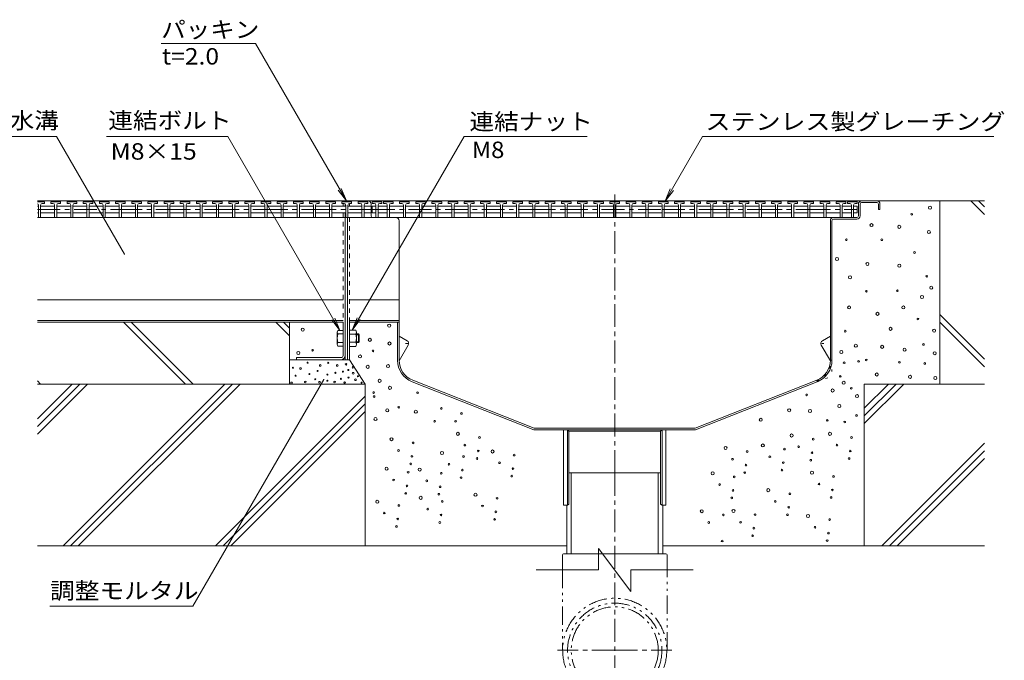
# Model space of a CAD drawing. Units: millimetres. Extents: x -1944 to 1963, y -1376 to 1315.
# Drawn here: x 1050 to 1963, y 348 to 942 of the extents above; entities that cross this region are included whole.
import ezdxf

# ---------------------------------------------------------------- set-up
doc = ezdxf.new("R2010")
doc.units = ezdxf.units.MM
doc.header["$LTSCALE"] = 5
for name, pattern in [('JWW_CENTER1', [6.773333, 4.233333, -0.846667, 0.846667, -0.846667]), ('JWW_DASHED1', [1.693333, 0.846667, -0.846667]), ('JWW_HOJO', [1.693333, -1.27, 0.423333]), ('JWW_PHANTOM1', [6.773333, 3.386667, -0.846667, 0.423333, -0.846667, 0.423333, -0.846667])]:
    doc.linetypes.add(name, pattern=pattern)
for name, color, linetype in [('5-0', 7, 'Continuous'), ('5-2', 7, 'Continuous'), ('5-3', 7, 'Continuous'), ('5-5', 7, 'Continuous'), ('5-6', 7, 'Continuous'), ('5-8', 7, 'Continuous'), ('5-9', 7, 'Continuous'), ('5-F', 7, 'Continuous')]:
    doc.layers.add(name, color=color, linetype=linetype)
doc.styles.add('ＭＳ ゴシック', font='msgothic.ttc', dxfattribs={"height": 1})

msp = doc.modelspace()

# ---------------------------------------------------------------- linework, layer by layer
at = {"layer": '5-0', "color": 3, "linetype": 'JWW_CENTER1', "lineweight": 9}
msp.add_line((1602.07, 521.35), (1602.07, 782.2), dxfattribs=at)
msp.add_line((1602.07, 521.35), (1602.07, 782.2), dxfattribs=at)
at = {"layer": '5-0', "color": 3, "linetype": 'Continuous', "lineweight": 9}
for p, q in [((1353.07, 773.85), (1066.69, 773.85)), ((1352.07, 773.35), (1352.07, 773.85)), ((1352.07, 768.85), (1352.07, 770.97)), ((1354.07, 773.85), (1354.07, 773.35)), ((1357.07, 773.85), (1354.07, 773.85)), ((1354.07, 773.85), (1845.07, 773.85)), ((1376.07, 759.85), (1376.07, 770.85)), ((1376.07, 759.85), (1376.07, 770.85)), ((1828.07, 759.85), (1828.07, 770.85)), ((1829.57, 770.85), (1829.57, 759.85)), ((1845.07, 772.35), (1831.07, 772.35)), ((1846.57, 770.85), (1846.57, 765.85)), ((1848.07, 770.85), (1848.07, 765.85)), ((1377.53, 758.35), (1066.69, 758.35)), ((1352.07, 630.35), (1352.07, 762.85)), ((1352.57, 758.35), (1354.57, 758.35)), ((1354.07, 758.35), (1354.07, 626.35)), ((1377.53, 758.35), (1356.07, 758.35)), ((1377.55, 758.35), (1805.07, 758.35)), ((1805.07, 758.35), (1826.57, 758.35)), ((1846.57, 765.85), (1848.07, 765.85)), ((1402.07, 625.97), (1402.07, 755.35)), ((1802.07, 625.97), (1802.07, 755.35)), ((1803.57, 755.35), (1803.57, 625.97)), ((1805.07, 756.85), (1826.57, 756.85)), ((1350.07, 681.88), (1066.69, 681.88)), ((1356.07, 681.88), (1402.07, 681.88)), ((1356.07, 681.88), (1402.07, 681.88)), ((1350.07, 662.85), (1066.69, 662.85)), ((1350.07, 661.35), (1066.69, 661.35)), ((1350.07, 661.35), (1350.07, 630.35)), ((1402.07, 662.85), (1356.07, 662.85)), ((1402.07, 662.85), (1356.07, 662.85)), ((1402.07, 661.35), (1356.07, 661.35)), ((1356.07, 626.35), (1356.07, 661.35)), ((1402.07, 661.35), (1356.07, 661.35)), ((1400.57, 661.35), (1400.57, 625.97)), ((1348.07, 628.35), (1307.07, 628.35)), ((1307.07, 628.35), (1307.07, 626.35)), ((1307.07, 626.35), (1348.07, 626.35)), ((1354.07, 626.35), (1356.07, 626.35)), ((1354.07, 626.35), (1356.07, 626.35)), ((1414.17, 605.98), (1527.13, 561.35)), ((1414.72, 607.37), (1527.42, 562.85)), ((1789.42, 607.37), (1676.72, 562.85)), ((1789.97, 605.98), (1677, 561.35)), ((1677, 561.35), (1527.13, 561.35)), ((1676.72, 562.85), (1527.42, 562.85)), ((1554.57, 491.35), (1554.57, 561.35)), ((1558.17, 491.35), (1558.17, 561.35)), ((1558.17, 561.35), (1559.57, 560.15)), ((1559.57, 492.55), (1559.57, 560.15)), ((1559.57, 560.15), (1644.57, 560.15)), ((1645.97, 561.35), (1644.57, 560.15)), ((1644.57, 492.55), (1644.57, 560.15)), ((1645.97, 491.35), (1645.97, 561.35)), ((1649.57, 561.35), (1649.57, 491.35)), ((1554.57, 491.35), (1558.17, 491.35)), ((1558.17, 491.35), (1559.57, 492.55)), ((1645.97, 491.35), (1644.57, 492.55)), ((1645.97, 491.35), (1649.57, 491.35))]:
    msp.add_line(p, q, dxfattribs=at)
at = {"layer": '5-0', "color": 3, "linetype": 'JWW_DASHED1', "lineweight": 9}
for p, q in [((1350.07, 773.85), (1350.07, 773.35)), ((1350.07, 771.35), (1350.07, 768.85)), ((1356.07, 773.35), (1356.07, 773.85)), ((1356.07, 768.85), (1356.07, 771.35)), ((1350.07, 762.85), (1350.07, 661.35)), ((1357.57, 765.85), (1356.07, 765.85)), ((1356.07, 661.35), (1356.07, 762.85))]:
    msp.add_line(p, q, dxfattribs=at)
at = {"layer": '5-0', "color": 3, "linetype": 'JWW_HOJO', "lineweight": 9}
for p, q in [((1802.07, 625.97), (1803.57, 625.97)), ((1803.57, 625.97), (1803.57, 611.35)), ((1789.42, 607.37), (1789.97, 605.98)), ((1789.75, 605.89), (1803.57, 611.35))]:
    msp.add_line(p, q, dxfattribs=at)
at = {"layer": '5-0', "color": 3, "linetype": 'Continuous', "lineweight": 9}
for centre, radius, start, end in [((1373.07, 770.85), 3, 0, 90), ((1373.07, 770.85), 3, 0, 90), ((1831.07, 770.85), 3, 90, 180), ((1831.07, 770.85), 1.5, 90, 180), ((1845.07, 770.85), 3, 0, 90), ((1845.07, 770.85), 1.5, 0, 90), ((1377.57, 759.85), 1.5, 180, 270), ((1377.57, 759.85), 1.5, 180, 270), ((1399.07, 755.35), 3, 0, 90), ((1805.07, 755.35), 3, 90, 180), ((1826.57, 759.85), 3, 270, 0), ((1826.57, 759.85), 1.5, 270, 0), ((1805.07, 755.35), 1.5, 90, 180), ((1348.07, 630.35), 2, 270, 0), ((1348.07, 630.35), 4, 270, 0), ((1422.07, 625.97), 21.5, 180, 248.44297), ((1422.07, 625.97), 20, 180, 248.44297), ((1782.07, 625.97), 20, 291.55703, 0), ((1782.07, 625.97), 21.5, 291.55703, 0)]:
    msp.add_arc(centre, radius, start, end, dxfattribs=at)
at = {"layer": '5-0', "color": 3, "linetype": 'JWW_HOJO', "lineweight": 9}
msp.add_arc((1782.07, 625.97), 20.75, 291.55703, 0, dxfattribs=at)
at = {"layer": '5-2', "color": 3, "linetype": 'Continuous', "lineweight": 9}
for p, q in [((1066.69, 773.35), (1072.57, 773.35)), ((1073.07, 772.85), (1066.69, 772.85)), ((1066.69, 768.85), (1067.57, 768.85)), ((1067.57, 769.85), (1067.57, 758.35)), ((1069.57, 769.85), (1069.57, 758.35)), ((1069.57, 768.85), (1082.57, 768.85)), ((1071.07, 771.35), (1073.07, 771.35)), ((1073.07, 772.85), (1072.57, 773.35)), ((1073.07, 771.35), (1073.07, 772.85)), ((1079.07, 772.85), (1079.57, 773.35)), ((1079.07, 771.35), (1079.07, 772.85)), ((1088.07, 772.85), (1079.07, 772.85)), ((1081.07, 771.35), (1079.07, 771.35)), ((1079.57, 773.35), (1087.57, 773.35)), ((1082.57, 769.85), (1082.57, 758.35)), ((1084.57, 769.85), (1084.57, 758.35)), ((1084.57, 768.85), (1097.57, 768.85)), ((1086.07, 771.35), (1088.07, 771.35)), ((1088.07, 772.85), (1087.57, 773.35)), ((1088.07, 771.35), (1088.07, 772.85)), ((1094.07, 772.85), (1094.57, 773.35)), ((1094.07, 771.35), (1094.07, 772.85)), ((1103.07, 772.85), (1094.07, 772.85)), ((1096.07, 771.35), (1094.07, 771.35)), ((1094.57, 773.35), (1102.57, 773.35)), ((1097.57, 769.85), (1097.57, 758.35)), ((1099.57, 769.85), (1099.57, 758.35)), ((1099.57, 768.85), (1112.57, 768.85)), ((1101.07, 771.35), (1103.07, 771.35)), ((1103.07, 772.85), (1102.57, 773.35)), ((1103.07, 771.35), (1103.07, 772.85)), ((1109.07, 772.85), (1109.57, 773.35)), ((1109.07, 771.35), (1109.07, 772.85)), ((1118.07, 772.85), (1109.07, 772.85)), ((1111.07, 771.35), (1109.07, 771.35)), ((1109.57, 773.35), (1117.57, 773.35)), ((1112.57, 769.85), (1112.57, 758.35)), ((1114.57, 769.85), (1114.57, 758.35)), ((1114.57, 768.85), (1127.57, 768.85)), ((1116.07, 771.35), (1118.07, 771.35)), ((1118.07, 772.85), (1117.57, 773.35)), ((1118.07, 771.35), (1118.07, 772.85)), ((1124.07, 772.85), (1124.57, 773.35)), ((1124.07, 771.35), (1124.07, 772.85)), ((1133.07, 772.85), (1124.07, 772.85)), ((1126.07, 771.35), (1124.07, 771.35)), ((1124.57, 773.35), (1132.57, 773.35)), ((1127.57, 769.85), (1127.57, 758.35)), ((1129.57, 769.85), (1129.57, 758.35)), ((1129.57, 768.85), (1142.57, 768.85)), ((1131.07, 771.35), (1133.07, 771.35)), ((1133.07, 772.85), (1132.57, 773.35)), ((1133.07, 771.35), (1133.07, 772.85)), ((1139.07, 772.85), (1139.57, 773.35)), ((1139.07, 771.35), (1139.07, 772.85)), ((1148.07, 772.85), (1139.07, 772.85)), ((1141.07, 771.35), (1139.07, 771.35)), ((1139.57, 773.35), (1147.57, 773.35)), ((1142.57, 769.85), (1142.57, 758.35)), ((1144.57, 769.85), (1144.57, 758.35)), ((1144.57, 768.85), (1157.57, 768.85)), ((1146.07, 771.35), (1148.07, 771.35)), ((1148.07, 772.85), (1147.57, 773.35)), ((1148.07, 771.35), (1148.07, 772.85)), ((1154.07, 772.85), (1154.57, 773.35)), ((1154.07, 771.35), (1154.07, 772.85)), ((1163.07, 772.85), (1154.07, 772.85)), ((1156.07, 771.35), (1154.07, 771.35)), ((1154.57, 773.35), (1162.57, 773.35)), ((1157.57, 769.85), (1157.57, 758.35)), ((1159.57, 769.85), (1159.57, 758.35)), ((1159.57, 768.85), (1172.57, 768.85)), ((1161.07, 771.35), (1163.07, 771.35)), ((1163.07, 772.85), (1162.57, 773.35)), ((1163.07, 771.35), (1163.07, 772.85)), ((1169.07, 772.85), (1169.57, 773.35)), ((1169.07, 771.35), (1169.07, 772.85)), ((1178.07, 772.85), (1169.07, 772.85)), ((1171.07, 771.35), (1169.07, 771.35)), ((1169.57, 773.35), (1177.57, 773.35)), ((1172.57, 769.85), (1172.57, 758.35)), ((1174.57, 769.85), (1174.57, 758.35)), ((1174.57, 768.85), (1187.57, 768.85)), ((1176.07, 771.35), (1178.07, 771.35)), ((1178.07, 772.85), (1177.57, 773.35)), ((1178.07, 771.35), (1178.07, 772.85)), ((1184.07, 772.85), (1184.57, 773.35)), ((1184.07, 771.35), (1184.07, 772.85)), ((1193.07, 772.85), (1184.07, 772.85)), ((1186.07, 771.35), (1184.07, 771.35)), ((1184.57, 773.35), (1192.57, 773.35)), ((1187.57, 769.85), (1187.57, 758.35)), ((1189.57, 769.85), (1189.57, 758.35)), ((1189.57, 768.85), (1202.57, 768.85)), ((1191.07, 771.35), (1193.07, 771.35)), ((1193.07, 772.85), (1192.57, 773.35)), ((1193.07, 771.35), (1193.07, 772.85)), ((1199.07, 772.85), (1199.57, 773.35)), ((1199.07, 771.35), (1199.07, 772.85)), ((1208.07, 772.85), (1199.07, 772.85)), ((1201.07, 771.35), (1199.07, 771.35)), ((1199.57, 773.35), (1207.57, 773.35)), ((1202.57, 769.85), (1202.57, 758.35)), ((1204.57, 769.85), (1204.57, 758.35)), ((1204.57, 768.85), (1217.57, 768.85)), ((1206.07, 771.35), (1208.07, 771.35)), ((1208.07, 772.85), (1207.57, 773.35)), ((1208.07, 771.35), (1208.07, 772.85)), ((1214.07, 772.85), (1214.57, 773.35)), ((1214.07, 771.35), (1214.07, 772.85)), ((1223.07, 772.85), (1214.07, 772.85)), ((1216.07, 771.35), (1214.07, 771.35)), ((1214.57, 773.35), (1222.57, 773.35)), ((1217.57, 769.85), (1217.57, 758.35)), ((1219.57, 769.85), (1219.57, 758.35)), ((1219.57, 768.85), (1232.57, 768.85)), ((1221.07, 771.35), (1223.07, 771.35)), ((1223.07, 772.85), (1222.57, 773.35)), ((1223.07, 771.35), (1223.07, 772.85)), ((1229.07, 772.85), (1229.57, 773.35)), ((1229.07, 771.35), (1229.07, 772.85)), ((1238.07, 772.85), (1229.07, 772.85)), ((1231.07, 771.35), (1229.07, 771.35)), ((1229.57, 773.35), (1237.57, 773.35)), ((1232.57, 769.85), (1232.57, 758.35)), ((1234.57, 769.85), (1234.57, 758.35)), ((1234.57, 768.85), (1247.57, 768.85)), ((1236.07, 771.35), (1238.07, 771.35)), ((1238.07, 772.85), (1237.57, 773.35)), ((1238.07, 771.35), (1238.07, 772.85)), ((1244.07, 772.85), (1244.57, 773.35)), ((1244.07, 771.35), (1244.07, 772.85)), ((1253.07, 772.85), (1244.07, 772.85)), ((1246.07, 771.35), (1244.07, 771.35)), ((1244.57, 773.35), (1252.57, 773.35)), ((1247.57, 769.85), (1247.57, 758.35)), ((1249.57, 769.85), (1249.57, 758.35)), ((1249.57, 768.85), (1262.57, 768.85)), ((1251.07, 771.35), (1253.07, 771.35)), ((1253.07, 772.85), (1252.57, 773.35)), ((1253.07, 771.35), (1253.07, 772.85)), ((1259.07, 772.85), (1259.57, 773.35)), ((1259.07, 771.35), (1259.07, 772.85)), ((1268.07, 772.85), (1259.07, 772.85)), ((1261.07, 771.35), (1259.07, 771.35)), ((1259.57, 773.35), (1267.57, 773.35)), ((1262.57, 769.85), (1262.57, 758.35)), ((1264.57, 769.85), (1264.57, 758.35)), ((1264.57, 768.85), (1277.57, 768.85)), ((1266.07, 771.35), (1268.07, 771.35)), ((1268.07, 772.85), (1267.57, 773.35)), ((1268.07, 771.35), (1268.07, 772.85)), ((1274.07, 772.85), (1274.57, 773.35)), ((1274.07, 771.35), (1274.07, 772.85)), ((1283.07, 772.85), (1274.07, 772.85)), ((1276.07, 771.35), (1274.07, 771.35)), ((1274.57, 773.35), (1282.57, 773.35)), ((1277.57, 769.85), (1277.57, 758.35)), ((1279.57, 769.85), (1279.57, 758.35)), ((1279.57, 768.85), (1292.57, 768.85)), ((1281.07, 771.35), (1283.07, 771.35)), ((1283.07, 772.85), (1282.57, 773.35)), ((1283.07, 771.35), (1283.07, 772.85)), ((1289.07, 772.85), (1289.57, 773.35)), ((1289.07, 771.35), (1289.07, 772.85)), ((1298.07, 772.85), (1289.07, 772.85)), ((1291.07, 771.35), (1289.07, 771.35)), ((1289.57, 773.35), (1297.57, 773.35)), ((1292.57, 769.85), (1292.57, 758.35)), ((1294.57, 769.85), (1294.57, 758.35)), ((1294.57, 768.85), (1307.57, 768.85)), ((1296.07, 771.35), (1298.07, 771.35)), ((1298.07, 772.85), (1297.57, 773.35)), ((1298.07, 771.35), (1298.07, 772.85)), ((1304.07, 772.85), (1304.57, 773.35)), ((1304.07, 771.35), (1304.07, 772.85)), ((1313.07, 772.85), (1304.07, 772.85)), ((1306.07, 771.35), (1304.07, 771.35)), ((1304.57, 773.35), (1312.57, 773.35)), ((1307.57, 769.85), (1307.57, 758.35)), ((1309.57, 769.85), (1309.57, 758.35)), ((1309.57, 768.85), (1322.57, 768.85)), ((1311.07, 771.35), (1313.07, 771.35)), ((1313.07, 772.85), (1312.57, 773.35)), ((1313.07, 771.35), (1313.07, 772.85)), ((1319.07, 772.85), (1319.57, 773.35)), ((1319.07, 771.35), (1319.07, 772.85)), ((1328.07, 772.85), (1319.07, 772.85)), ((1321.07, 771.35), (1319.07, 771.35)), ((1319.57, 773.35), (1327.57, 773.35)), ((1322.57, 769.85), (1322.57, 758.35)), ((1324.57, 769.85), (1324.57, 758.35)), ((1324.57, 768.85), (1337.57, 768.85)), ((1326.07, 771.35), (1328.07, 771.35)), ((1328.07, 772.85), (1327.57, 773.35)), ((1328.07, 771.35), (1328.07, 772.85)), ((1334.07, 772.85), (1334.57, 773.35)), ((1334.07, 771.35), (1334.07, 772.85)), ((1343.07, 772.85), (1334.07, 772.85)), ((1336.07, 771.35), (1334.07, 771.35)), ((1334.57, 773.35), (1342.57, 773.35)), ((1337.57, 769.85), (1337.57, 758.35)), ((1339.57, 769.85), (1339.57, 758.35)), ((1339.57, 768.85), (1352.57, 768.85)), ((1341.07, 771.35), (1343.07, 771.35)), ((1343.07, 772.85), (1342.57, 773.35)), ((1343.07, 771.35), (1343.07, 772.85)), ((1349.07, 772.85), (1349.57, 773.35)), ((1349.07, 771.35), (1349.07, 772.85)), ((1358.07, 772.85), (1349.07, 772.85)), ((1351.07, 771.35), (1349.07, 771.35)), ((1349.57, 773.35), (1357.57, 773.35)), ((1352.57, 769.85), (1352.57, 758.35)), ((1354.57, 769.85), (1354.57, 758.35)), ((1354.57, 768.85), (1367.57, 768.85)), ((1356.07, 771.35), (1358.07, 771.35)), ((1358.07, 772.85), (1357.57, 773.35)), ((1358.07, 771.35), (1358.07, 772.85)), ((1364.07, 772.85), (1364.57, 773.35)), ((1364.07, 771.35), (1364.07, 772.85)), ((1373.07, 772.85), (1364.07, 772.85)), ((1366.07, 771.35), (1364.07, 771.35)), ((1364.57, 773.35), (1372.57, 773.35)), ((1367.57, 769.85), (1367.57, 758.35)), ((1369.57, 769.85), (1369.57, 758.35)), ((1369.57, 768.85), (1376.07, 768.85)), ((1371.07, 771.35), (1373.07, 771.35)), ((1373.07, 772.85), (1372.57, 773.35)), ((1373.07, 771.35), (1373.07, 772.85)), ((1377.07, 772.85), (1377.57, 773.35)), ((1377.07, 771.35), (1377.07, 772.85)), ((1386.07, 772.85), (1377.07, 772.85)), ((1379.07, 771.35), (1377.07, 771.35)), ((1377.07, 768.85), (1380.57, 768.85)), ((1377.07, 768.85), (1377.07, 762.85)), ((1377.57, 773.35), (1385.57, 773.35)), ((1380.57, 769.85), (1380.57, 758.35)), ((1382.57, 769.85), (1382.57, 758.35)), ((1382.57, 768.85), (1391.07, 768.85)), ((1384.07, 771.35), (1386.07, 771.35)), ((1386.07, 772.85), (1385.57, 773.35)), ((1386.07, 771.35), (1386.07, 772.85)), ((1387.57, 772.85), (1388.07, 773.35)), ((1387.57, 771.35), (1387.57, 772.85)), ((1396.57, 772.85), (1387.57, 772.85)), ((1389.57, 771.35), (1387.57, 771.35)), ((1388.07, 773.35), (1396.07, 773.35)), ((1391.07, 769.85), (1391.07, 758.35)), ((1393.07, 769.85), (1393.07, 758.35)), ((1393.07, 768.85), (1406.07, 768.85)), ((1394.57, 771.35), (1396.57, 771.35)), ((1396.57, 772.85), (1396.07, 773.35)), ((1396.57, 771.35), (1396.57, 772.85)), ((1402.57, 772.85), (1403.07, 773.35)), ((1402.57, 771.35), (1402.57, 772.85)), ((1411.57, 772.85), (1402.57, 772.85)), ((1404.57, 771.35), (1402.57, 771.35)), ((1403.07, 773.35), (1411.07, 773.35)), ((1406.07, 769.85), (1406.07, 758.35)), ((1408.07, 769.85), (1408.07, 758.35)), ((1408.07, 768.85), (1421.07, 768.85)), ((1409.57, 771.35), (1411.57, 771.35)), ((1411.57, 772.85), (1411.07, 773.35)), ((1411.57, 771.35), (1411.57, 772.85)), ((1417.57, 772.85), (1418.07, 773.35)), ((1417.57, 771.35), (1417.57, 772.85)), ((1426.57, 772.85), (1417.57, 772.85)), ((1419.57, 771.35), (1417.57, 771.35)), ((1418.07, 773.35), (1426.07, 773.35)), ((1421.07, 769.85), (1421.07, 758.35)), ((1423.07, 769.85), (1423.07, 758.35)), ((1423.07, 768.85), (1436.07, 768.85)), ((1424.57, 771.35), (1426.57, 771.35)), ((1426.57, 772.85), (1426.07, 773.35)), ((1426.57, 771.35), (1426.57, 772.85)), ((1432.57, 772.85), (1433.07, 773.35)), ((1432.57, 771.35), (1432.57, 772.85)), ((1441.57, 772.85), (1432.57, 772.85)), ((1434.57, 771.35), (1432.57, 771.35)), ((1433.07, 773.35), (1441.07, 773.35)), ((1436.07, 769.85), (1436.07, 758.35)), ((1438.07, 769.85), (1438.07, 758.35)), ((1438.07, 768.85), (1451.07, 768.85)), ((1439.57, 771.35), (1441.57, 771.35)), ((1441.57, 772.85), (1441.07, 773.35)), ((1441.57, 771.35), (1441.57, 772.85)), ((1447.57, 772.85), (1448.07, 773.35)), ((1447.57, 771.35), (1447.57, 772.85)), ((1456.57, 772.85), (1447.57, 772.85)), ((1449.57, 771.35), (1447.57, 771.35)), ((1448.07, 773.35), (1456.07, 773.35)), ((1451.07, 769.85), (1451.07, 758.35)), ((1453.07, 769.85), (1453.07, 758.35)), ((1453.07, 768.85), (1466.07, 768.85)), ((1454.57, 771.35), (1456.57, 771.35)), ((1456.57, 772.85), (1456.07, 773.35)), ((1456.57, 771.35), (1456.57, 772.85)), ((1462.57, 772.85), (1463.07, 773.35)), ((1462.57, 771.35), (1462.57, 772.85)), ((1471.57, 772.85), (1462.57, 772.85)), ((1464.57, 771.35), (1462.57, 771.35)), ((1463.07, 773.35), (1471.07, 773.35)), ((1466.07, 769.85), (1466.07, 758.35)), ((1468.07, 769.85), (1468.07, 758.35)), ((1468.07, 768.85), (1481.07, 768.85)), ((1469.57, 771.35), (1471.57, 771.35)), ((1471.57, 772.85), (1471.07, 773.35)), ((1471.57, 771.35), (1471.57, 772.85)), ((1477.57, 772.85), (1478.07, 773.35)), ((1477.57, 771.35), (1477.57, 772.85)), ((1486.57, 772.85), (1477.57, 772.85)), ((1479.57, 771.35), (1477.57, 771.35)), ((1478.07, 773.35), (1486.07, 773.35)), ((1481.07, 769.85), (1481.07, 758.35)), ((1483.07, 769.85), (1483.07, 758.35)), ((1483.07, 768.85), (1496.07, 768.85)), ((1484.57, 771.35), (1486.57, 771.35)), ((1486.57, 772.85), (1486.07, 773.35)), ((1486.57, 771.35), (1486.57, 772.85)), ((1492.57, 772.85), (1493.07, 773.35)), ((1492.57, 771.35), (1492.57, 772.85)), ((1501.57, 772.85), (1492.57, 772.85)), ((1494.57, 771.35), (1492.57, 771.35)), ((1493.07, 773.35), (1501.07, 773.35)), ((1496.07, 769.85), (1496.07, 758.35)), ((1498.07, 769.85), (1498.07, 758.35)), ((1498.07, 768.85), (1511.07, 768.85)), ((1499.57, 771.35), (1501.57, 771.35)), ((1501.57, 772.85), (1501.07, 773.35)), ((1501.57, 771.35), (1501.57, 772.85)), ((1507.57, 772.85), (1508.07, 773.35)), ((1507.57, 771.35), (1507.57, 772.85)), ((1516.57, 772.85), (1507.57, 772.85)), ((1509.57, 771.35), (1507.57, 771.35)), ((1508.07, 773.35), (1516.07, 773.35)), ((1511.07, 769.85), (1511.07, 758.35)), ((1513.07, 769.85), (1513.07, 758.35)), ((1513.07, 768.85), (1526.07, 768.85)), ((1514.57, 771.35), (1516.57, 771.35)), ((1516.57, 772.85), (1516.07, 773.35)), ((1516.57, 771.35), (1516.57, 772.85)), ((1522.57, 772.85), (1523.07, 773.35)), ((1522.57, 771.35), (1522.57, 772.85)), ((1531.57, 772.85), (1522.57, 772.85)), ((1524.57, 771.35), (1522.57, 771.35)), ((1523.07, 773.35), (1531.07, 773.35)), ((1526.07, 769.85), (1526.07, 758.35)), ((1528.07, 769.85), (1528.07, 758.35)), ((1528.07, 768.85), (1541.07, 768.85)), ((1529.57, 771.35), (1531.57, 771.35)), ((1531.57, 772.85), (1531.07, 773.35)), ((1531.57, 771.35), (1531.57, 772.85)), ((1537.57, 772.85), (1538.07, 773.35)), ((1537.57, 771.35), (1537.57, 772.85)), ((1546.57, 772.85), (1537.57, 772.85)), ((1539.57, 771.35), (1537.57, 771.35)), ((1538.07, 773.35), (1546.07, 773.35)), ((1541.07, 769.85), (1541.07, 758.35)), ((1543.07, 769.85), (1543.07, 758.35)), ((1543.07, 768.85), (1556.07, 768.85)), ((1544.57, 771.35), (1546.57, 771.35)), ((1546.57, 772.85), (1546.07, 773.35)), ((1546.57, 771.35), (1546.57, 772.85)), ((1552.57, 772.85), (1553.07, 773.35)), ((1552.57, 771.35), (1552.57, 772.85)), ((1561.57, 772.85), (1552.57, 772.85)), ((1554.57, 771.35), (1552.57, 771.35)), ((1553.07, 773.35), (1561.07, 773.35)), ((1556.07, 769.85), (1556.07, 758.35)), ((1558.07, 769.85), (1558.07, 758.35)), ((1558.07, 768.85), (1571.07, 768.85)), ((1559.57, 771.35), (1561.57, 771.35)), ((1561.57, 772.85), (1561.07, 773.35)), ((1561.57, 771.35), (1561.57, 772.85)), ((1567.57, 772.85), (1568.07, 773.35)), ((1567.57, 771.35), (1567.57, 772.85)), ((1576.57, 772.85), (1567.57, 772.85)), ((1569.57, 771.35), (1567.57, 771.35)), ((1568.07, 773.35), (1576.07, 773.35)), ((1571.07, 769.85), (1571.07, 758.35)), ((1573.07, 769.85), (1573.07, 758.35)), ((1573.07, 768.85), (1586.07, 768.85)), ((1574.57, 771.35), (1576.57, 771.35)), ((1576.57, 772.85), (1576.07, 773.35)), ((1576.57, 771.35), (1576.57, 772.85)), ((1582.57, 772.85), (1583.07, 773.35)), ((1582.57, 771.35), (1582.57, 772.85)), ((1591.57, 772.85), (1582.57, 772.85)), ((1584.57, 771.35), (1582.57, 771.35)), ((1583.07, 773.35), (1591.07, 773.35)), ((1586.07, 769.85), (1586.07, 758.35)), ((1588.07, 769.85), (1588.07, 758.35)), ((1588.07, 768.85), (1601.07, 768.85)), ((1589.57, 771.35), (1591.57, 771.35)), ((1591.57, 772.85), (1591.07, 773.35)), ((1591.57, 771.35), (1591.57, 772.85)), ((1597.57, 772.85), (1598.07, 773.35)), ((1597.57, 771.35), (1597.57, 772.85)), ((1606.57, 772.85), (1597.57, 772.85)), ((1599.57, 771.35), (1597.57, 771.35)), ((1598.07, 773.35), (1606.07, 773.35)), ((1601.07, 769.85), (1601.07, 758.35)), ((1603.07, 769.85), (1603.07, 758.35)), ((1603.07, 768.85), (1616.07, 768.85)), ((1604.57, 771.35), (1606.57, 771.35)), ((1606.57, 772.85), (1606.07, 773.35)), ((1606.57, 771.35), (1606.57, 772.85)), ((1612.57, 772.85), (1613.07, 773.35)), ((1612.57, 771.35), (1612.57, 772.85)), ((1621.57, 772.85), (1612.57, 772.85)), ((1614.57, 771.35), (1612.57, 771.35)), ((1613.07, 773.35), (1621.07, 773.35)), ((1616.07, 769.85), (1616.07, 758.35)), ((1618.07, 769.85), (1618.07, 758.35)), ((1618.07, 768.85), (1631.07, 768.85)), ((1619.57, 771.35), (1621.57, 771.35)), ((1621.57, 772.85), (1621.07, 773.35)), ((1621.57, 771.35), (1621.57, 772.85)), ((1627.57, 772.85), (1628.07, 773.35)), ((1627.57, 771.35), (1627.57, 772.85)), ((1636.57, 772.85), (1627.57, 772.85)), ((1629.57, 771.35), (1627.57, 771.35)), ((1628.07, 773.35), (1636.07, 773.35)), ((1631.07, 769.85), (1631.07, 758.35)), ((1633.07, 769.85), (1633.07, 758.35)), ((1633.07, 768.85), (1646.07, 768.85)), ((1634.57, 771.35), (1636.57, 771.35)), ((1636.57, 772.85), (1636.07, 773.35)), ((1636.57, 771.35), (1636.57, 772.85)), ((1642.57, 772.85), (1643.07, 773.35)), ((1642.57, 771.35), (1642.57, 772.85)), ((1651.57, 772.85), (1642.57, 772.85)), ((1644.57, 771.35), (1642.57, 771.35)), ((1643.07, 773.35), (1651.07, 773.35)), ((1646.07, 769.85), (1646.07, 758.35)), ((1648.07, 769.85), (1648.07, 758.35)), ((1648.07, 768.85), (1661.07, 768.85)), ((1649.57, 771.35), (1651.57, 771.35)), ((1651.57, 772.85), (1651.07, 773.35)), ((1651.57, 771.35), (1651.57, 772.85)), ((1657.57, 772.85), (1658.07, 773.35)), ((1657.57, 771.35), (1657.57, 772.85)), ((1666.57, 772.85), (1657.57, 772.85)), ((1659.57, 771.35), (1657.57, 771.35)), ((1658.07, 773.35), (1666.07, 773.35)), ((1661.07, 769.85), (1661.07, 758.35)), ((1663.07, 769.85), (1663.07, 758.35)), ((1663.07, 768.85), (1676.07, 768.85)), ((1664.57, 771.35), (1666.57, 771.35)), ((1666.57, 772.85), (1666.07, 773.35)), ((1666.57, 771.35), (1666.57, 772.85)), ((1672.57, 772.85), (1673.07, 773.35)), ((1672.57, 771.35), (1672.57, 772.85)), ((1681.57, 772.85), (1672.57, 772.85)), ((1674.57, 771.35), (1672.57, 771.35)), ((1673.07, 773.35), (1681.07, 773.35)), ((1676.07, 769.85), (1676.07, 758.35)), ((1678.07, 769.85), (1678.07, 758.35)), ((1678.07, 768.85), (1691.07, 768.85)), ((1679.57, 771.35), (1681.57, 771.35)), ((1681.57, 772.85), (1681.07, 773.35)), ((1681.57, 771.35), (1681.57, 772.85)), ((1687.57, 772.85), (1688.07, 773.35)), ((1687.57, 771.35), (1687.57, 772.85)), ((1696.57, 772.85), (1687.57, 772.85)), ((1689.57, 771.35), (1687.57, 771.35)), ((1688.07, 773.35), (1696.07, 773.35)), ((1691.07, 769.85), (1691.07, 758.35)), ((1693.07, 769.85), (1693.07, 758.35)), ((1693.07, 768.85), (1706.07, 768.85)), ((1694.57, 771.35), (1696.57, 771.35)), ((1696.57, 772.85), (1696.07, 773.35)), ((1696.57, 771.35), (1696.57, 772.85)), ((1702.57, 772.85), (1703.07, 773.35)), ((1702.57, 771.35), (1702.57, 772.85)), ((1711.57, 772.85), (1702.57, 772.85)), ((1704.57, 771.35), (1702.57, 771.35)), ((1703.07, 773.35), (1711.07, 773.35)), ((1706.07, 769.85), (1706.07, 758.35)), ((1708.07, 769.85), (1708.07, 758.35)), ((1708.07, 768.85), (1721.07, 768.85)), ((1709.57, 771.35), (1711.57, 771.35)), ((1711.57, 772.85), (1711.07, 773.35)), ((1711.57, 771.35), (1711.57, 772.85)), ((1717.57, 772.85), (1718.07, 773.35)), ((1717.57, 771.35), (1717.57, 772.85)), ((1726.57, 772.85), (1717.57, 772.85)), ((1719.57, 771.35), (1717.57, 771.35)), ((1718.07, 773.35), (1726.07, 773.35)), ((1721.07, 769.85), (1721.07, 758.35)), ((1723.07, 769.85), (1723.07, 758.35)), ((1723.07, 768.85), (1736.07, 768.85)), ((1724.57, 771.35), (1726.57, 771.35)), ((1726.57, 772.85), (1726.07, 773.35)), ((1726.57, 771.35), (1726.57, 772.85)), ((1732.57, 772.85), (1733.07, 773.35)), ((1732.57, 771.35), (1732.57, 772.85)), ((1741.57, 772.85), (1732.57, 772.85)), ((1734.57, 771.35), (1732.57, 771.35)), ((1733.07, 773.35), (1741.07, 773.35)), ((1736.07, 769.85), (1736.07, 758.35)), ((1738.07, 769.85), (1738.07, 758.35)), ((1738.07, 768.85), (1751.07, 768.85)), ((1739.57, 771.35), (1741.57, 771.35)), ((1741.57, 772.85), (1741.07, 773.35)), ((1741.57, 771.35), (1741.57, 772.85)), ((1747.57, 772.85), (1748.07, 773.35)), ((1747.57, 771.35), (1747.57, 772.85)), ((1756.57, 772.85), (1747.57, 772.85)), ((1749.57, 771.35), (1747.57, 771.35)), ((1748.07, 773.35), (1756.07, 773.35)), ((1751.07, 769.85), (1751.07, 758.35)), ((1753.07, 769.85), (1753.07, 758.35)), ((1753.07, 768.85), (1766.07, 768.85)), ((1754.57, 771.35), (1756.57, 771.35)), ((1756.57, 772.85), (1756.07, 773.35)), ((1756.57, 771.35), (1756.57, 772.85)), ((1762.57, 772.85), (1763.07, 773.35)), ((1762.57, 771.35), (1762.57, 772.85)), ((1771.57, 772.85), (1762.57, 772.85)), ((1764.57, 771.35), (1762.57, 771.35)), ((1763.07, 773.35), (1771.07, 773.35)), ((1766.07, 769.85), (1766.07, 758.35)), ((1768.07, 769.85), (1768.07, 758.35)), ((1768.07, 768.85), (1781.07, 768.85)), ((1769.57, 771.35), (1771.57, 771.35)), ((1771.57, 772.85), (1771.07, 773.35)), ((1771.57, 771.35), (1771.57, 772.85)), ((1777.57, 772.85), (1778.07, 773.35)), ((1777.57, 771.35), (1777.57, 772.85)), ((1786.57, 772.85), (1777.57, 772.85)), ((1779.57, 771.35), (1777.57, 771.35)), ((1778.07, 773.35), (1786.07, 773.35)), ((1781.07, 769.85), (1781.07, 758.35)), ((1783.07, 769.85), (1783.07, 758.35)), ((1783.07, 768.85), (1796.07, 768.85)), ((1784.57, 771.35), (1786.57, 771.35)), ((1786.57, 772.85), (1786.07, 773.35)), ((1786.57, 771.35), (1786.57, 772.85)), ((1792.57, 772.85), (1793.07, 773.35)), ((1792.57, 771.35), (1792.57, 772.85)), ((1801.57, 772.85), (1792.57, 772.85)), ((1794.57, 771.35), (1792.57, 771.35)), ((1793.07, 773.35), (1801.07, 773.35)), ((1796.07, 769.85), (1796.07, 758.35)), ((1798.07, 769.85), (1798.07, 758.35)), ((1798.07, 768.85), (1811.07, 768.85)), ((1799.57, 771.35), (1801.57, 771.35)), ((1801.57, 772.85), (1801.07, 773.35)), ((1801.57, 771.35), (1801.57, 772.85)), ((1807.57, 772.85), (1808.07, 773.35)), ((1807.57, 771.35), (1807.57, 772.85)), ((1816.57, 772.85), (1807.57, 772.85)), ((1809.57, 771.35), (1807.57, 771.35)), ((1808.07, 773.35), (1816.07, 773.35)), ((1811.07, 769.85), (1811.07, 758.35)), ((1813.07, 769.85), (1813.07, 758.35)), ((1813.07, 768.85), (1821.57, 768.85)), ((1814.57, 771.35), (1816.57, 771.35)), ((1816.57, 772.85), (1816.07, 773.35)), ((1816.57, 771.35), (1816.57, 772.85)), ((1818.07, 772.85), (1818.57, 773.35)), ((1818.07, 771.35), (1818.07, 772.85)), ((1827.07, 772.85), (1818.07, 772.85)), ((1820.07, 771.35), (1818.07, 771.35)), ((1818.57, 773.35), (1826.57, 773.35)), ((1821.57, 769.85), (1821.57, 758.35)), ((1823.57, 769.85), (1823.57, 758.35)), ((1823.57, 768.85), (1827.07, 768.85)), ((1825.07, 771.35), (1827.07, 771.35)), ((1827.07, 772.85), (1826.57, 773.35)), ((1827.07, 771.35), (1827.07, 772.85)), ((1827.07, 768.85), (1827.07, 762.85)), ((1066.69, 762.85), (1067.57, 762.85)), ((1069.57, 762.85), (1082.57, 762.85)), ((1084.57, 762.85), (1097.57, 762.85)), ((1099.57, 762.85), (1112.57, 762.85)), ((1114.57, 762.85), (1127.57, 762.85)), ((1142.57, 762.85), (1129.57, 762.85)), ((1144.57, 762.85), (1157.57, 762.85)), ((1159.57, 762.85), (1172.57, 762.85)), ((1187.57, 762.85), (1174.57, 762.85)), ((1189.57, 762.85), (1202.57, 762.85)), ((1204.57, 762.85), (1217.57, 762.85)), ((1232.57, 762.85), (1219.57, 762.85)), ((1234.57, 762.85), (1247.57, 762.85)), ((1249.57, 762.85), (1262.57, 762.85)), ((1277.57, 762.85), (1264.57, 762.85)), ((1279.57, 762.85), (1292.57, 762.85)), ((1294.57, 762.85), (1307.57, 762.85)), ((1322.57, 762.85), (1309.57, 762.85)), ((1324.57, 762.85), (1337.57, 762.85)), ((1339.57, 762.85), (1352.57, 762.85)), ((1367.57, 762.85), (1354.57, 762.85)), ((1369.57, 762.85), (1376.07, 762.85)), ((1377.07, 762.85), (1380.57, 762.85)), ((1382.57, 762.85), (1391.07, 762.85)), ((1393.07, 762.85), (1406.07, 762.85)), ((1421.07, 762.85), (1408.07, 762.85)), ((1423.07, 762.85), (1436.07, 762.85)), ((1438.07, 762.85), (1451.07, 762.85)), ((1453.07, 762.85), (1466.07, 762.85)), ((1481.07, 762.85), (1468.07, 762.85)), ((1483.07, 762.85), (1496.07, 762.85)), ((1498.07, 762.85), (1511.07, 762.85)), ((1526.07, 762.85), (1513.07, 762.85)), ((1528.07, 762.85), (1541.07, 762.85)), ((1543.07, 762.85), (1556.07, 762.85)), ((1558.07, 762.85), (1571.07, 762.85)), ((1573.07, 762.85), (1586.07, 762.85)), ((1601.07, 762.85), (1588.07, 762.85)), ((1603.07, 762.85), (1616.07, 762.85)), ((1618.07, 762.85), (1631.07, 762.85)), ((1646.07, 762.85), (1633.07, 762.85)), ((1648.07, 762.85), (1661.07, 762.85)), ((1663.07, 762.85), (1676.07, 762.85)), ((1691.07, 762.85), (1678.07, 762.85)), ((1693.07, 762.85), (1706.07, 762.85)), ((1708.07, 762.85), (1721.07, 762.85)), ((1736.07, 762.85), (1723.07, 762.85)), ((1738.07, 762.85), (1751.07, 762.85)), ((1753.07, 762.85), (1766.07, 762.85)), ((1781.07, 762.85), (1768.07, 762.85)), ((1783.07, 762.85), (1796.07, 762.85)), ((1798.07, 762.85), (1811.07, 762.85)), ((1821.57, 762.85), (1813.07, 762.85)), ((1823.57, 762.85), (1827.07, 762.85))]:
    msp.add_line(p, q, dxfattribs=at)
at = {"layer": '5-2', "color": 3, "linetype": 'JWW_CENTER1', "lineweight": 9}
for p, q in [((1066.69, 765.85), (1142.57, 765.85)), ((1142.57, 765.85), (1187.57, 765.85)), ((1187.57, 765.85), (1232.57, 765.85)), ((1232.57, 765.85), (1277.57, 765.85)), ((1277.57, 765.85), (1322.57, 765.85)), ((1322.57, 765.85), (1376.07, 765.85)), ((1377.07, 765.85), (1526.07, 765.85)), ((1526.07, 765.85), (1571.07, 765.85)), ((1556.07, 765.85), (1646.07, 765.85)), ((1646.07, 765.85), (1691.07, 765.85)), ((1691.07, 765.85), (1736.07, 765.85)), ((1736.07, 765.85), (1781.07, 765.85)), ((1781.07, 765.85), (1827.07, 765.85))]:
    msp.add_line(p, q, dxfattribs=at)
at = {"layer": '5-2', "color": 3, "linetype": 'Continuous', "lineweight": 9}
for centre, start, end in [((1066.07, 769.85), 0, 65.72681), ((1071.07, 769.85), 90, 180), ((1081.07, 769.85), 0, 90), ((1086.07, 769.85), 90, 180), ((1096.07, 769.85), 0, 90), ((1101.07, 769.85), 90, 180), ((1111.07, 769.85), 0, 90), ((1116.07, 769.85), 90, 180), ((1126.07, 769.85), 0, 90), ((1131.07, 769.85), 90, 180), ((1141.07, 769.85), 0, 90), ((1146.07, 769.85), 90, 180), ((1156.07, 769.85), 0, 90), ((1161.07, 769.85), 90, 180), ((1171.07, 769.85), 0, 90), ((1176.07, 769.85), 90, 180), ((1186.07, 769.85), 0, 90), ((1191.07, 769.85), 90, 180), ((1201.07, 769.85), 0, 90), ((1206.07, 769.85), 90, 180), ((1216.07, 769.85), 0, 90), ((1221.07, 769.85), 90, 180), ((1231.07, 769.85), 0, 90), ((1236.07, 769.85), 90, 180), ((1246.07, 769.85), 0, 90), ((1251.07, 769.85), 90, 180), ((1261.07, 769.85), 0, 90), ((1266.07, 769.85), 90, 180), ((1276.07, 769.85), 0, 90), ((1281.07, 769.85), 90, 180), ((1291.07, 769.85), 0, 90), ((1296.07, 769.85), 90, 180), ((1306.07, 769.85), 0, 90), ((1311.07, 769.85), 90, 180), ((1321.07, 769.85), 0, 90), ((1326.07, 769.85), 90, 180), ((1336.07, 769.85), 0, 90), ((1341.07, 769.85), 90, 180), ((1351.07, 769.85), 0, 90), ((1356.07, 769.85), 90, 180), ((1366.07, 769.85), 0, 90), ((1371.07, 769.85), 90, 180), ((1379.07, 769.85), 0, 90), ((1384.07, 769.85), 90, 180), ((1389.57, 769.85), 0, 90), ((1394.57, 769.85), 90, 180), ((1404.57, 769.85), 0, 90), ((1409.57, 769.85), 90, 180), ((1419.57, 769.85), 0, 90), ((1424.57, 769.85), 90, 180), ((1434.57, 769.85), 0, 90), ((1439.57, 769.85), 90, 180), ((1449.57, 769.85), 0, 90), ((1454.57, 769.85), 90, 180), ((1464.57, 769.85), 0, 90), ((1469.57, 769.85), 90, 180), ((1479.57, 769.85), 0, 90), ((1484.57, 769.85), 90, 180), ((1494.57, 769.85), 0, 90), ((1499.57, 769.85), 90, 180), ((1509.57, 769.85), 0, 90), ((1514.57, 769.85), 90, 180), ((1524.57, 769.85), 0, 90), ((1529.57, 769.85), 90, 180), ((1539.57, 769.85), 0, 90), ((1544.57, 769.85), 90, 180), ((1554.57, 769.85), 0, 90), ((1559.57, 769.85), 90, 180), ((1569.57, 769.85), 0, 90), ((1574.57, 769.85), 90, 180), ((1584.57, 769.85), 0, 90), ((1589.57, 769.85), 90, 180), ((1599.57, 769.85), 0, 90), ((1604.57, 769.85), 90, 180), ((1614.57, 769.85), 0, 90), ((1619.57, 769.85), 90, 180), ((1629.57, 769.85), 0, 90), ((1634.57, 769.85), 90, 180), ((1644.57, 769.85), 0, 90), ((1649.57, 769.85), 90, 180), ((1659.57, 769.85), 0, 90), ((1664.57, 769.85), 90, 180), ((1674.57, 769.85), 0, 90), ((1679.57, 769.85), 90, 180), ((1689.57, 769.85), 0, 90), ((1694.57, 769.85), 90, 180), ((1704.57, 769.85), 0, 90), ((1709.57, 769.85), 90, 180), ((1719.57, 769.85), 0, 90), ((1724.57, 769.85), 90, 180), ((1734.57, 769.85), 0, 90), ((1739.57, 769.85), 90, 180), ((1749.57, 769.85), 0, 90), ((1754.57, 769.85), 90, 180), ((1764.57, 769.85), 0, 90), ((1769.57, 769.85), 90, 180), ((1779.57, 769.85), 0, 90), ((1784.57, 769.85), 90, 180), ((1794.57, 769.85), 0, 90), ((1799.57, 769.85), 90, 180), ((1809.57, 769.85), 0, 90), ((1814.57, 769.85), 90, 180), ((1820.07, 769.85), 0, 90), ((1825.07, 769.85), 90, 180)]:
    msp.add_arc(centre, 1.5, start, end, dxfattribs=at)
at = {"layer": '5-3', "color": 4, "linetype": 'Continuous', "lineweight": 9}
for p, q in [((1409.47, 644.07), (1402.07, 648.35)), ((1410.57, 639.97), (1402.07, 625.25)), ((1793.57, 639.97), (1802.07, 625.25)), ((1794.66, 644.07), (1802.07, 648.35))]:
    msp.add_line(p, q, dxfattribs=at)
at = {"layer": '5-3', "color": 4, "linetype": 'JWW_HOJO', "lineweight": 9}
for p, q in [((1407.97, 641.48), (1412.3, 641.48)), ((1796.16, 641.48), (1791.84, 641.48))]:
    msp.add_line(p, q, dxfattribs=at)
at = {"layer": '5-3', "color": 4, "linetype": 'Continuous', "lineweight": 9}
for centre, start, end in [((1407.97, 641.48), 329.84994, 60), ((1796.16, 641.48), 120, 210.15006)]:
    msp.add_arc(centre, 3, start, end, dxfattribs=at)
at = {"layer": '5-5', "color": 7, "linetype": 'Continuous', "lineweight": 9}
for p, q in [((1268.94, 919.74), (1181.44, 919.74)), ((1353.17, 773.85), (1268.94, 919.74)), ((1084.34, 833.62), (971.18, 833.62)), ((1147.47, 724.28), (1084.34, 833.62)), ((1130.82, 833.62), (1243.29, 833.62)), ((1347.26, 653.54), (1243.29, 833.62)), ((1358.5, 653.85), (1462.29, 833.62)), ((1462.29, 833.62), (1576.54, 833.62)), ((1648.86, 773.41), (1683.62, 833.62)), ((1683.62, 833.62), (1953.61, 833.62)), ((1353.17, 773.85), (1348.39, 785.4)), ((1353.17, 773.85), (1345.56, 783.76)), ((1648.86, 773.41), (1653.64, 784.96)), ((1648.86, 773.41), (1656.47, 783.33)), ((1347.26, 653.54), (1339.65, 663.45)), ((1347.26, 653.54), (1342.48, 665.09)), ((1347.26, 653.54), (1342.48, 665.09)), ((1358.5, 653.85), (1363.28, 665.4)), ((1358.5, 653.85), (1366.11, 663.76)), ((1210.74, 397.66), (1332.28, 608.16)), ((1078.24, 397.66), (1210.74, 397.66))]:
    msp.add_line(p, q, dxfattribs=at)
at = {"layer": '5-5', "color": 7, "linetype": 'Continuous', "lineweight": 9, "const_width": 0.5}
for points in [[(1147.72, 724.28, 0.414214), (1147.47, 724.53, 0.414214), (1147.22, 724.28, 0.414214), (1147.47, 724.03, 0.414214)], [(1332.53, 608.16, 0.414214), (1332.28, 608.41, 0.414214), (1332.03, 608.16, 0.414214), (1332.28, 607.91, 0.414214)]]:
    msp.add_lwpolyline(points, format="xyb", close=True, dxfattribs=at)
at = {"layer": '5-6', "color": 6, "linetype": 'Continuous', "lineweight": 9}
for p, q in [((1903.57, 773.85), (1903.57, 603.85)), ((1932.38, 773.85), (1945.07, 761.16)), ((1939.45, 773.85), (1945.07, 768.23)), ((1903.57, 668.31), (1945.07, 626.81)), ((1146.37, 661.35), (1203.87, 603.85)), ((1153.44, 661.35), (1210.94, 603.85)), ((1287.77, 661.35), (1300.57, 648.55)), ((1294.84, 661.35), (1300.57, 655.62)), ((1300.57, 661.35), (1300.57, 603.85)), ((1903.57, 661.23), (1945.07, 619.73)), ((1307.07, 626.35), (1300.57, 626.35)), ((1348.07, 626.35), (1352.07, 626.35)), ((1356.07, 626.35), (1370.57, 603.85)), ((1066.69, 606.7), (1069.54, 603.85)), ((1370.57, 603.85), (1066.69, 603.85)), ((1370.57, 603.85), (1370.57, 453.85)), ((1833.57, 603.85), (1833.57, 453.85)), ((1833.57, 603.85), (1945.07, 603.85)), ((1557.52, 453.85), (1066.69, 453.85)), ((1945.07, 453.85), (1646.62, 453.85))]:
    msp.add_line(p, q, dxfattribs=at)
for centre, radius in [((1894.54, 767.46), 1.43), ((1877.57, 761.36), 0.79), ((1840.22, 751.32), 1.43), ((1866.04, 749.71), 1.43), ((1893.46, 744.87), 1.43), ((1816.94, 737.72), 0.79), ((1849.82, 737.72), 0.79), ((1880.14, 725.91), 0.79), ((1808.18, 719.82), 1.43), ((1836.46, 715.29), 1.43), ((1866.04, 713.67), 1.43), ((1820.32, 702.92), 1.43), ((1891.45, 703.81), 0.79), ((1895.62, 693.24), 1.43), ((1835.44, 689.94), 0.79), ((1864.21, 690.45), 0.79), ((1887.01, 684.63), 1.43), ((1819.47, 674.94), 1.43), ((1869.8, 674.95), 1.43), ((1845.8, 669.03), 1.43), ((1392.87, 658.04), 1.43), ((1883.22, 664.24), 0.79), ((1312.74, 654.32), 1.43), ((1815.91, 652.94), 0.79), ((1857.89, 655.06), 1.43), ((1898.3, 653.44), 1.43), ((1374.95, 644.85), 1.43), ((1393.21, 641.47), 1.43), ((1825.7, 639.46), 1.43), ((1850.1, 638.4), 1.43), ((1888.36, 640.61), 0.79), ((1308.69, 632.68), 1.43), ((1321.91, 635.18), 0.79), ((1365.87, 629.47), 1.43), ((1377.93, 634.62), 0.79), ((1812.25, 633.56), 1.43), ((1870.88, 635.69), 1.43), ((1898.84, 632.46), 1.43), ((1317.23, 623.69), 0.492), ((1328.94, 621.15), 0.79), ((1336.34, 623.52), 0.492), ((1344.73, 621.15), 0.79), ((1352.84, 622.19), 0.79), ((1372.96, 619.82), 1.43), ((1391.86, 620.51), 1.43), ((1814.88, 623.65), 0.79), ((1828.24, 624.89), 0.79), ((1835.33, 626.22), 0.79), ((1866.15, 624.04), 0.79), ((1889.61, 622.95), 0.79), ((1303.63, 618.99), 0.492), ((1306.07, 611.63), 0.492), ((1310.66, 618.24), 0.79), ((1318.88, 613.06), 0.492), ((1326.46, 616.02), 0.492), ((1335.6, 612.64), 0.492), ((1342.94, 614.29), 0.492), ((1349.94, 615.36), 0.492), ((1354.97, 616.93), 0.492), ((1359.28, 619.49), 0.79), ((1359.49, 613.88), 0.79), ((1845.12, 612.73), 1.43), ((1875.94, 610.55), 1.43), ((1302.35, 604.95), 0.79), ((1315.02, 605.78), 0.79), ((1324.31, 608.36), 0.492), ((1328.32, 605.57), 0.79), ((1335.52, 606.88), 0.492), ((1342.24, 605.78), 0.79), ((1348.13, 608.69), 0.492), ((1351.59, 605.15), 0.79), ((1355.13, 609.84), 0.492), ((1361.56, 607.86), 0.79), ((1363.95, 611.08), 0.492), ((1367.24, 605.15), 0.492), ((1383.98, 606.84), 1.43), ((1811.29, 611.02), 0.79), ((1814.41, 605.04), 1.43), ((1899.4, 609.46), 1.43), ((1378.46, 595.94), 0.79), ((1393.57, 600.32), 1.43), ((1419.23, 595.85), 0.79), ((1780.06, 593.81), 0.79), ((1804.16, 597.91), 1.43), ((1821.46, 599.91), 0.79), ((1826.78, 592.67), 1.43), ((1378.91, 592.26), 0.79), ((1810.42, 583.42), 1.43), ((1391.08, 579.44), 1.43), ((1401.69, 582.29), 0.79), ((1417.63, 578.23), 1.43), ((1441.3, 581.23), 0.79), ((1459.91, 576.58), 0.79), ((1763.85, 579.53), 1.43), ((1783.24, 578.85), 1.43), ((1826.4, 574.75), 0.79), ((1380.16, 571.41), 1.43), ((1435.05, 569.4), 0.79), ((1454.46, 569.27), 0.79), ((1737.52, 570.72), 1.43), ((1799.23, 570.18), 0.79), ((1815.4, 568.67), 0.79), ((1456.62, 557.69), 1.43), ((1766.14, 556.11), 1.43), ((1801.66, 557.64), 1.43), ((1395.06, 552.68), 1.43), ((1415.1, 549.3), 0.79), ((1463.13, 547.23), 0.79), ((1476.66, 554.32), 0.79), ((1739.42, 546.89), 1.43), ((1786.18, 552.73), 0.79), ((1808.18, 547.18), 0.79), ((1821.7, 554.27), 0.79), ((1401.58, 542.22), 0.79), ((1441.82, 539.93), 1.43), ((1475.53, 541.76), 0.79), ((1488.76, 541.31), 1.43), ((1704.87, 544.59), 1.43), ((1724.9, 541.21), 0.79), ((1759.46, 543.52), 0.79), ((1772.65, 545.65), 0.79), ((1785.05, 540.17), 0.79), ((1820.57, 541.71), 0.79), ((1412.83, 529.78), 0.79), ((1413.98, 536.74), 0.79), ((1448.34, 529.47), 0.79), ((1461.86, 536.56), 0.79), ((1474.38, 534.8), 0.79), ((1495.28, 530.85), 0.79), ((1508.8, 537.94), 0.79), ((1711.38, 534.13), 0.79), ((1745.93, 536.43), 0.79), ((1758.33, 530.96), 0.79), ((1783.9, 533.21), 0.79), ((1819.42, 534.75), 0.79), ((1390.46, 525.34), 1.43), ((1410.5, 521.97), 0.79), ((1421.2, 524.52), 1.43), ((1441.23, 521.15), 0.79), ((1460.74, 524), 0.79), ((1507.67, 525.38), 0.79), ((1692.89, 521.1), 1.43), ((1722.63, 521.7), 0.79), ((1723.78, 528.66), 0.79), ((1757.18, 524), 0.79), ((1785.02, 521.56), 1.43), ((1396.97, 514.88), 0.79), ((1427.71, 514.06), 0.79), ((1459.59, 517.04), 0.79), ((1506.53, 518.42), 0.79), ((1699.4, 510.64), 0.79), ((1712.93, 517.72), 0.79), ((1791.54, 511.1), 0.79), ((1805.06, 518.18), 0.79), ((1408.22, 502.45), 0.79), ((1409.37, 509.41), 0.79), ((1438.96, 501.63), 0.79), ((1440.11, 508.59), 0.79), ((1472.92, 501.23), 1.43), ((1711.8, 505.16), 0.79), ((1744.48, 505.43), 1.43), ((1764.52, 502.06), 0.79), ((1803.94, 505.62), 0.79), ((1381.86, 494.63), 1.43), ((1422.09, 498.32), 1.43), ((1442.13, 494.94), 0.79), ((1492.96, 497.86), 0.79), ((1710.65, 498.2), 0.79), ((1751, 494.97), 0.79), ((1802.79, 498.66), 0.79), ((1388.37, 484.17), 0.79), ((1401.9, 491.26), 0.79), ((1428.61, 487.86), 0.79), ((1479.44, 490.77), 0.79), ((1491.83, 485.3), 0.79), ((1682.8, 485.88), 1.43), ((1712.24, 486.08), 1.43), ((1763.4, 489.5), 0.79), ((1400.77, 478.7), 0.79), ((1439.85, 475.42), 0.79), ((1441, 482.38), 0.79), ((1490.68, 478.34), 0.79), ((1689.32, 475.42), 0.79), ((1702.84, 482.5), 0.79), ((1718.75, 475.62), 0.79), ((1732.28, 482.71), 0.79), ((1762.25, 482.54), 0.79), ((1781.34, 481.48), 1.43), ((1801.38, 478.1), 0.79), ((1399.62, 471.74), 0.79), ((1731.15, 470.15), 0.79), ((1787.85, 471.02), 0.79), ((1800.25, 465.54), 0.79), ((1701.72, 458.24), 0.79), ((1730, 463.19), 0.79), ((1799.1, 458.58), 0.79)]:
    msp.add_circle(centre, radius, dxfattribs=at)
at = {"layer": '5-8', "color": 6, "linetype": 'Continuous', "lineweight": 9}
for p, q in [((1845.07, 773.85), (1945.07, 773.85)), ((1066.69, 571.55), (1098.98, 603.85)), ((1066.69, 557.41), (1113.12, 603.85)), ((1066.69, 564.48), (1106.05, 603.85)), ((1090.38, 453.85), (1240.38, 603.85)), ((1097.45, 453.85), (1247.45, 603.85)), ((1104.52, 453.85), (1254.52, 603.85)), ((1833.57, 567.23), (1870.19, 603.85)), ((1833.57, 581.37), (1856.05, 603.85)), ((1833.57, 574.3), (1863.12, 603.85)), ((1231.78, 453.85), (1370.57, 592.64)), ((1238.85, 453.85), (1370.57, 585.57)), ((1245.92, 453.85), (1370.57, 578.49)), ((1849.94, 453.85), (1945.07, 548.97)), ((1857.02, 453.85), (1945.07, 541.9)), ((1864.09, 453.85), (1945.07, 534.83))]:
    msp.add_line(p, q, dxfattribs=at)
at = {"layer": '5-9', "color": 6, "linetype": 'Continuous', "lineweight": 9}
for p, q in [((1644.57, 521.35), (1559.57, 521.35)), ((1561.72, 521.35), (1561.72, 446.41)), ((1642.42, 521.35), (1642.42, 446.41)), ((1557.52, 491.35), (1557.52, 446.41)), ((1646.62, 491.35), (1646.62, 446.41)), ((1587.07, 431.36), (1587.07, 451.36)), ((1587.07, 451.36), (1617.07, 411.36)), ((1553.57, 445.41), (1553.57, 431.36)), ((1554.57, 446.41), (1649.57, 446.41)), ((1650.57, 445.41), (1650.57, 431.36)), ((1529.29, 431.36), (1587.07, 431.36)), ((1617.07, 431.36), (1674.85, 431.36)), ((1617.07, 431.36), (1617.07, 411.36))]:
    msp.add_line(p, q, dxfattribs=at)
at = {"layer": '5-9', "color": 6, "linetype": 'JWW_CENTER1', "lineweight": 9}
for p, q in [((1602.07, 521.35), (1602.07, 303.81)), ((1602.07, 356.84), (1549.05, 356.84)), ((1602.07, 356.84), (1655.09, 356.84))]:
    msp.add_line(p, q, dxfattribs=at)
at = {"layer": '5-9', "color": 6, "linetype": 'JWW_PHANTOM1', "lineweight": 9}
for p, q in [((1553.57, 431.36), (1553.57, 356.84)), ((1650.57, 356.84), (1650.57, 431.36))]:
    msp.add_line(p, q, dxfattribs=at)
for radius in [48.29, 43.74, 40.35]:
    msp.add_circle((1602.07, 356.84), radius, dxfattribs=at)
at = {"layer": '5-9', "color": 6, "linetype": 'Continuous', "lineweight": 9}
for centre, start, end in [((1554.57, 445.41), 90, 180), ((1649.57, 445.41), 0, 90)]:
    msp.add_arc(centre, 1, start, end, dxfattribs=at)
at = {"layer": '5-F', "color": 4, "linetype": 'Continuous', "lineweight": 9}
for p, q in [((1352.07, 773.85), (1354.07, 773.85)), ((1352.07, 661.35), (1352.07, 626.35)), ((1354.07, 661.35), (1354.07, 626.35)), ((1352.07, 626.35), (1354.07, 626.35))]:
    msp.add_line(p, q, dxfattribs=at)
at = {"layer": '5-F', "color": 2, "linetype": 'Continuous', "lineweight": 9}
for p, q in [((1344.77, 651.94), (1344.77, 640.75)), ((1345.38, 653.54), (1350.07, 653.54)), ((1345.38, 650.35), (1350.07, 650.35)), ((1350.07, 653.54), (1350.07, 639.16)), ((1356.07, 653.85), (1356.07, 638.85)), ((1361.85, 653.85), (1356.07, 653.85)), ((1361.85, 650.09), (1356.07, 650.09)), ((1362.57, 651.97), (1362.57, 640.72)), ((1362.57, 650.35), (1364.39, 650.35)), ((1362.57, 649.67), (1365.07, 649.67)), ((1365.07, 649.67), (1364.39, 650.35)), ((1364.39, 650.35), (1364.39, 642.35)), ((1365.07, 643.02), (1365.07, 649.67)), ((1345.38, 642.35), (1350.07, 642.35)), ((1361.85, 642.6), (1356.07, 642.6)), ((1362.57, 643.02), (1365.07, 643.02)), ((1362.57, 642.35), (1364.39, 642.35)), ((1364.39, 642.35), (1365.07, 643.02)), ((1345.38, 639.16), (1350.07, 639.16)), ((1361.85, 638.85), (1356.07, 638.85))]:
    msp.add_line(p, q, dxfattribs=at)
for centre, radius, start, end in [((1347.16, 651.94), 2.39, 138.13611, 221.86389), ((1358.19, 646.35), 13.42, 162.6564, 197.3436), ((1359.77, 651.97), 2.8, 317.92557, 42.07463), ((1352.48, 646.35), 10.09, 338.19786, 21.80214), ((1347.16, 640.75), 2.39, 138.13611, 221.86389), ((1359.77, 640.72), 2.8, 317.92572, 42.07428)]:
    msp.add_arc(centre, radius, start, end, dxfattribs=at)

# ---------------------------------------------------------------- texts
at = {"layer": '5-5', "color": 2, "linetype": 'Continuous', "lineweight": 211, "style": 'ＭＳ ゴシック'}
for s, width, p in [('パッキン', 1.09375, (1181.44, 925.07)), ('連結ナット', 1.1, (1467.32, 839.76)), ('ステンレス製グレーチング', 1.114583, (1686.29, 839.76))]:
    msp.add_text(s, height=15.24, dxfattribs=dict(at, width=width)).set_placement(p)
at = {"layer": '5-5', "color": 2, "linetype": 'Continuous', "lineweight": 9, "style": 'ＭＳ ゴシック'}
for s, width, p in [('t=2.0', 1.1, (1182.05, 900.3)), ('接続排水溝', 1.1, (972.13, 840.77)), ('連結ボルト', 1.1, (1132.33, 840.77)), ('M8×15', 1.104167, (1134.56, 812.08)), ('M8', 1.0625, (1469.51, 813.56)), ('調整モルタル', 1.104167, (1078.24, 404.49))]:
    msp.add_text(s, height=15.24, dxfattribs=dict(at, width=width)).set_placement(p)

doc.saveas('drawing.dxf')
